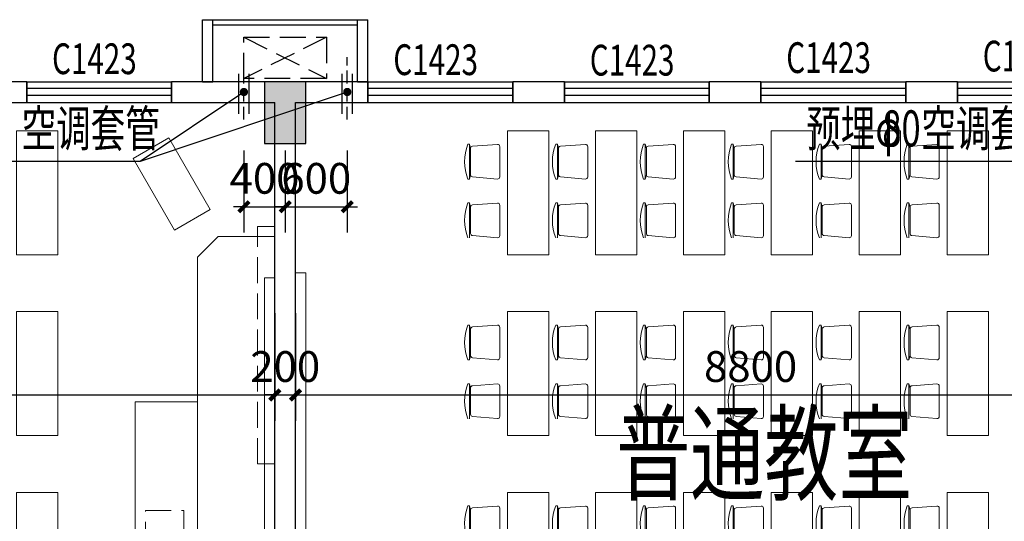
# Model space of a CAD drawing. Extents: x -100 to 3525629, y -460903 to 724979.
# Drawn here: x 3273984 to 3283505, y -341486 to -336631 of the extents above; entities that cross this region are included whole.
import ezdxf

# ---------------------------------------------------------------- set-up
doc = ezdxf.new("R2010")
doc.units = 0
doc.header["$LTSCALE"] = 1000
doc.header["$MEASUREMENT"] = 0
doc.linetypes.add('DASH', pattern=[0.35, 0.25, -0.1])
for name, color, linetype in [('COLU', 2, 'Continuous'), ('DIM_LEAD', 3, 'Continuous'), ('PUB_DIM', 3, 'Continuous'), ('PUB_TEXT', 7, 'Continuous'), ('WALL', 51, 'Continuous'), ('WINDOW', 135, 'Continuous'), ('WINDOW_TEXT', 7, 'Continuous'), ('建-墙体', 51, 'Continuous'), ('建-铝板', 213, 'Continuous'), ('空调洞口', 230, 'Continuous')]:
    doc.layers.add(name, color=color, linetype=linetype)
doc.layers.add('家具', color=251, linetype='Continuous', lineweight=18)
doc.styles.add('_HZTXT', font='hzs.shx', dxfattribs={"width": 0.7, "bigfont": 'HZTXT.shx'})
doc.styles.add('_TCH_DIM_T3', font='SIMPLEX', dxfattribs={"width": 0.705882, "bigfont": 'GBCBIG'})
doc.styles.add('_TCH_WINDOW', font='SIMPLEX', dxfattribs={"height": 3.5, "bigfont": 'GBCBIG'})
doc.dimstyles.new('_TCH_ARCH&&100', dxfattribs={"dimtxt": 297.5, "dimasz": 100, "dimexe": 250, "dimexo": 300, "dimgap": 126.25, "dimtad": 1, "dimdec": 0, "dimzin": 0, "dimdsep": 46, "dimtxsty": '_TCH_DIM_T3', "dimblk": 'ARCHTICK', "dimcen": 0.09, "dimclrt": 7, "dimazin": 2, "dimtfac": 1, "dimtdec": 0, "dimtix": 1, "dimtmove": 2, "dimatfit": 3, "dimfxl": 1, "dimtolj": 1, "dimtzin": 0, "dimarcsym": 0})

# ---------------------------------------------------------------- blocks, each defined once
blk = doc.blocks.new('putongjiaoshi')
at = {"layer": '家具'}
for p, q in [((-7218.7, -505.1), (-7234.3, -505.1)), ((-7218.7, -843.5), (-7218.7, -505.1)), ((-7208.1, -547.9), (-7218.7, -505.1)), ((-6368.7, -505.1), (-6384.3, -505.1)), ((-6368.7, -843.5), (-6368.7, -505.1)), ((-6358.1, -547.9), (-6368.7, -505.1)), ((-5518.7, -505.1), (-5534.3, -505.1)), ((-5518.7, -843.5), (-5518.7, -505.1)), ((-5508.1, -547.9), (-5518.7, -505.1)), ((-4668.7, -505.1), (-4684.3, -505.1)), ((-4668.7, -843.5), (-4668.7, -505.1)), ((-4658.1, -547.9), (-4668.7, -505.1)), ((-3818.7, -505.1), (-3834.3, -505.1)), ((-3818.7, -843.5), (-3818.7, -505.1)), ((-3808.1, -547.9), (-3818.7, -505.1)), ((-2968.7, -505.1), (-2984.3, -505.1)), ((-2968.7, -843.5), (-2968.7, -505.1)), ((-2958.1, -547.9), (-2968.7, -505.1)), ((-7234.3, -843.5), (-7218.7, -843.5)), ((-7208.1, -800.7), (-7218.7, -843.5)), ((-6384.3, -843.5), (-6368.7, -843.5)), ((-6358.1, -800.7), (-6368.7, -843.5)), ((-5534.3, -843.5), (-5518.7, -843.5)), ((-5508.1, -800.7), (-5518.7, -843.5)), ((-4684.3, -843.5), (-4668.7, -843.5)), ((-4658.1, -800.7), (-4668.7, -843.5)), ((-3834.3, -843.5), (-3818.7, -843.5)), ((-3808.1, -800.7), (-3818.7, -843.5)), ((-2984.3, -843.5), (-2968.7, -843.5)), ((-2958.1, -800.7), (-2968.7, -843.5)), ((-7218.7, -1073.3), (-7234.3, -1073.3)), ((-7218.7, -1411.7), (-7218.7, -1073.3)), ((-7208.1, -1116.1), (-7218.7, -1073.3)), ((-6368.7, -1073.3), (-6384.3, -1073.3)), ((-6368.7, -1411.7), (-6368.7, -1073.3)), ((-6358.1, -1116.1), (-6368.7, -1073.3)), ((-5518.7, -1073.3), (-5534.3, -1073.3)), ((-5518.7, -1411.7), (-5518.7, -1073.3)), ((-5508.1, -1116.1), (-5518.7, -1073.3)), ((-4668.7, -1073.3), (-4684.3, -1073.3)), ((-4668.7, -1411.7), (-4668.7, -1073.3)), ((-4658.1, -1116.1), (-4668.7, -1073.3)), ((-3818.7, -1073.3), (-3834.3, -1073.3)), ((-3818.7, -1411.7), (-3818.7, -1073.3)), ((-3808.1, -1116.1), (-3818.7, -1073.3)), ((-2968.7, -1073.3), (-2984.3, -1073.3)), ((-2968.7, -1411.7), (-2968.7, -1073.3)), ((-2958.1, -1116.1), (-2968.7, -1073.3)), ((-850, -1599.9), (-650, -1399.9)), ((-100, -1399.9), (-650, -1399.9)), ((-850, -1599.9), (-850, -5599.9)), ((-7218.7, -2255.1), (-7234.3, -2255.1)), ((-7218.7, -2593.5), (-7218.7, -2255.1)), ((-7208.1, -2297.9), (-7218.7, -2255.1)), ((-6368.7, -2255.1), (-6384.3, -2255.1)), ((-6368.7, -2593.5), (-6368.7, -2255.1)), ((-6358.1, -2297.9), (-6368.7, -2255.1)), ((-5518.7, -2255.1), (-5534.3, -2255.1)), ((-5518.7, -2593.5), (-5518.7, -2255.1)), ((-5508.1, -2297.9), (-5518.7, -2255.1)), ((-4668.7, -2255.1), (-4684.3, -2255.1)), ((-4668.7, -2593.5), (-4668.7, -2255.1)), ((-4658.1, -2297.9), (-4668.7, -2255.1)), ((-3818.7, -2255.1), (-3834.3, -2255.1)), ((-3818.7, -2593.5), (-3818.7, -2255.1)), ((-3808.1, -2297.9), (-3818.7, -2255.1)), ((-2968.7, -2255.1), (-2984.3, -2255.1)), ((-2968.7, -2593.5), (-2968.7, -2255.1)), ((-2958.1, -2297.9), (-2968.7, -2255.1)), ((-7208.1, -2550.7), (-7218.7, -2593.5)), ((-6358.1, -2550.7), (-6368.7, -2593.5)), ((-5508.1, -2550.7), (-5518.7, -2593.5)), ((-4658.1, -2550.7), (-4668.7, -2593.5)), ((-3808.1, -2550.7), (-3818.7, -2593.5)), ((-2958.1, -2550.7), (-2968.7, -2593.5)), ((-7234.3, -2593.5), (-7218.7, -2593.5)), ((-6384.3, -2593.5), (-6368.7, -2593.5)), ((-5534.3, -2593.5), (-5518.7, -2593.5)), ((-4684.3, -2593.5), (-4668.7, -2593.5)), ((-3834.3, -2593.5), (-3818.7, -2593.5)), ((-2984.3, -2593.5), (-2968.7, -2593.5)), ((-7218.7, -2823.3), (-7234.3, -2823.3)), ((-7218.7, -3161.7), (-7218.7, -2823.3)), ((-7208.1, -2866.1), (-7218.7, -2823.3)), ((-6368.7, -2823.3), (-6384.3, -2823.3)), ((-6368.7, -3161.7), (-6368.7, -2823.3)), ((-6358.1, -2866.1), (-6368.7, -2823.3)), ((-5518.7, -2823.3), (-5534.3, -2823.3)), ((-5518.7, -3161.7), (-5518.7, -2823.3)), ((-5508.1, -2866.1), (-5518.7, -2823.3)), ((-4668.7, -2823.3), (-4684.3, -2823.3)), ((-4668.7, -3161.7), (-4668.7, -2823.3)), ((-4658.1, -2866.1), (-4668.7, -2823.3)), ((-3818.7, -2823.3), (-3834.3, -2823.3)), ((-3818.7, -3161.7), (-3818.7, -2823.3)), ((-3808.1, -2866.1), (-3818.7, -2823.3)), ((-2968.7, -2823.3), (-2984.3, -2823.3)), ((-2968.7, -3161.7), (-2968.7, -2823.3)), ((-2958.1, -2866.1), (-2968.7, -2823.3)), ((-7218.7, -4005.1), (-7234.3, -4005.1)), ((-7218.7, -4343.5), (-7218.7, -4005.1)), ((-7208.1, -4047.9), (-7218.7, -4005.1)), ((-6368.7, -4005.1), (-6384.3, -4005.1)), ((-6368.7, -4343.5), (-6368.7, -4005.1)), ((-6358.1, -4047.9), (-6368.7, -4005.1)), ((-5518.7, -4005.1), (-5534.3, -4005.1)), ((-5518.7, -4343.5), (-5518.7, -4005.1)), ((-5508.1, -4047.9), (-5518.7, -4005.1)), ((-4668.7, -4005.1), (-4684.3, -4005.1)), ((-4668.7, -4343.5), (-4668.7, -4005.1)), ((-4658.1, -4047.9), (-4668.7, -4005.1)), ((-3818.7, -4005.1), (-3834.3, -4005.1)), ((-3818.7, -4343.5), (-3818.7, -4005.1)), ((-3808.1, -4047.9), (-3818.7, -4005.1)), ((-2968.7, -4005.1), (-2984.3, -4005.1)), ((-2968.7, -4343.5), (-2968.7, -4005.1)), ((-2958.1, -4047.9), (-2968.7, -4005.1))]:
    blk.add_line(p, q, dxfattribs=at)
for points in [[(-6850, -374.9), (-6850, -1574.9), (-6450, -1574.9), (-6450, -374.9)], [(-6000, -374.9), (-6000, -1574.9), (-5600, -1574.9), (-5600, -374.9)], [(-5150, -374.9), (-5150, -1574.9), (-4750, -1574.9), (-4750, -374.9)], [(-4300, -374.9), (-4300, -1574.9), (-3900, -1574.9), (-3900, -374.9)], [(-3450, -374.9), (-3450, -1574.9), (-3050, -1574.9), (-3050, -374.9)], [(-2600, -374.9), (-2600, -1574.9), (-2200, -1574.9), (-2200, -374.9)], [(-1472.2, -643.9), (-1125.8, -443.9), (-725.8, -1136.7), (-1072.2, -1336.7)], [(-8900, -1750), (-8900, -5350), (-8800, -5350), (-8800, -1750)], [(-200, -1799.9), (-200, -5399.9), (-100, -5399.9), (-100, -1799.9)], [(-6850, -2124.9), (-6850, -3324.9), (-6450, -3324.9), (-6450, -2124.9)], [(-6000, -2124.9), (-6000, -3324.9), (-5600, -3324.9), (-5600, -2124.9)], [(-5150, -2124.9), (-5150, -3324.9), (-4750, -3324.9), (-4750, -2124.9)], [(-4300, -2124.9), (-4300, -3324.9), (-3900, -3324.9), (-3900, -2124.9)], [(-3450, -2124.9), (-3450, -3324.9), (-3050, -3324.9), (-3050, -2124.9)], [(-2600, -2124.9), (-2600, -3324.9), (-2200, -3324.9), (-2200, -2124.9)], [(-6850, -3874.9), (-6850, -5074.9), (-6450, -5074.9), (-6450, -3874.9)], [(-6000, -3874.9), (-6000, -5074.9), (-5600, -5074.9), (-5600, -3874.9)], [(-5150, -3874.9), (-5150, -5074.9), (-4750, -5074.9), (-4750, -3874.9)], [(-4300, -3874.9), (-4300, -5074.9), (-3900, -5074.9), (-3900, -3874.9)], [(-3450, -3874.9), (-3450, -5074.9), (-3050, -5074.9), (-3050, -3874.9)], [(-2600, -3874.9), (-2600, -5074.9), (-2200, -5074.9), (-2200, -3874.9)]]:
    blk.add_lwpolyline(points, close=True, dxfattribs=at)
for points in [[(-7234.3, -843.5, -0.189387), (-7234.3, -505.1, -0.520538)], [(-6947.6, -507), (-7188.9, -524.4, 0.393349), (-7208.1, -545), (-7208.1, -800.7, 0.388669), (-7189.2, -821.3), (-6947.9, -842.6, 0.440228), (-6925.4, -822), (-6925.4, -527.7, 0.435391), (-6947.6, -507)], [(-6384.3, -843.5, -0.189387), (-6384.3, -505.1, -0.520538)], [(-6097.6, -507), (-6338.9, -524.4, 0.393349), (-6358.1, -545), (-6358.1, -800.7, 0.388669), (-6339.2, -821.3), (-6097.9, -842.6, 0.440228), (-6075.4, -822), (-6075.4, -527.7, 0.435391), (-6097.6, -507)], [(-5534.3, -843.5, -0.189387), (-5534.3, -505.1, -0.520538)], [(-5247.6, -507), (-5488.9, -524.4, 0.393349), (-5508.1, -545), (-5508.1, -800.7, 0.388669), (-5489.2, -821.3), (-5247.9, -842.6, 0.440228), (-5225.4, -822), (-5225.4, -527.7, 0.435391), (-5247.6, -507)], [(-4684.3, -843.5, -0.189387), (-4684.3, -505.1, -0.520538)], [(-4397.6, -507), (-4638.9, -524.4, 0.393349), (-4658.1, -545), (-4658.1, -800.7, 0.388669), (-4639.2, -821.3), (-4397.9, -842.6, 0.440228), (-4375.4, -822), (-4375.4, -527.7, 0.435391), (-4397.6, -507)], [(-3834.3, -843.5, -0.189387), (-3834.3, -505.1, -0.520538)], [(-3547.6, -507), (-3788.9, -524.4, 0.393349), (-3808.1, -545), (-3808.1, -800.7, 0.388669), (-3789.2, -821.3), (-3547.9, -842.6, 0.440228), (-3525.4, -822), (-3525.4, -527.7, 0.435391), (-3547.6, -507)], [(-2984.3, -843.5, -0.189387), (-2984.3, -505.1, -0.520538)], [(-2697.6, -507), (-2938.9, -524.4, 0.393349), (-2958.1, -545), (-2958.1, -800.7, 0.388669), (-2939.2, -821.3), (-2697.9, -842.6, 0.440228), (-2675.4, -822), (-2675.4, -527.7, 0.435391), (-2697.6, -507)], [(-7234.3, -1411.7, -0.189387), (-7234.3, -1073.3, -0.520538)], [(-6947.6, -1075.2), (-7188.9, -1092.6, 0.393349), (-7208.1, -1113.2), (-7208.1, -1368.9, 0.388669), (-7189.2, -1389.5), (-6947.9, -1410.8, 0.440228), (-6925.4, -1390.2), (-6925.4, -1095.9, 0.435391), (-6947.6, -1075.2)], [(-6384.3, -1411.7, -0.189387), (-6384.3, -1073.3, -0.520538)], [(-6097.6, -1075.2), (-6338.9, -1092.6, 0.393349), (-6358.1, -1113.2), (-6358.1, -1368.9, 0.388669), (-6339.2, -1389.5), (-6097.9, -1410.8, 0.440228), (-6075.4, -1390.2), (-6075.4, -1095.9, 0.435391), (-6097.6, -1075.2)], [(-5534.3, -1411.7, -0.189387), (-5534.3, -1073.3, -0.520538)], [(-5247.6, -1075.2), (-5488.9, -1092.6, 0.393349), (-5508.1, -1113.2), (-5508.1, -1368.9, 0.388669), (-5489.2, -1389.5), (-5247.9, -1410.8, 0.440228), (-5225.4, -1390.2), (-5225.4, -1095.9, 0.435391), (-5247.6, -1075.2)], [(-4684.3, -1411.7, -0.189387), (-4684.3, -1073.3, -0.520538)], [(-4397.6, -1075.2), (-4638.9, -1092.6, 0.393349), (-4658.1, -1113.2), (-4658.1, -1368.9, 0.388669), (-4639.2, -1389.5), (-4397.9, -1410.8, 0.440228), (-4375.4, -1390.2), (-4375.4, -1095.9, 0.435391), (-4397.6, -1075.2)], [(-3834.3, -1411.7, -0.189387), (-3834.3, -1073.3, -0.520538)], [(-3547.6, -1075.2), (-3788.9, -1092.6, 0.393349), (-3808.1, -1113.2), (-3808.1, -1368.9, 0.388669), (-3789.2, -1389.5), (-3547.9, -1410.8, 0.440228), (-3525.4, -1390.2), (-3525.4, -1095.9, 0.435391), (-3547.6, -1075.2)], [(-2984.3, -1411.7, -0.189387), (-2984.3, -1073.3, -0.520538)], [(-2697.6, -1075.2), (-2938.9, -1092.6, 0.393349), (-2958.1, -1113.2), (-2958.1, -1368.9, 0.388669), (-2939.2, -1389.5), (-2697.9, -1410.8, 0.440228), (-2675.4, -1390.2), (-2675.4, -1095.9, 0.435391), (-2697.6, -1075.2)], [(-7234.3, -2593.5, -0.189387), (-7234.3, -2255.1, -0.520538)], [(-6947.6, -2257), (-7188.9, -2274.4, 0.393349), (-7208.1, -2295), (-7208.1, -2550.7, 0.388669), (-7189.2, -2571.3), (-6947.9, -2592.6, 0.440228), (-6925.4, -2572), (-6925.4, -2277.7, 0.435391), (-6947.6, -2257)], [(-6384.3, -2593.5, -0.189387), (-6384.3, -2255.1, -0.520538)], [(-6097.6, -2257), (-6338.9, -2274.4, 0.393349), (-6358.1, -2295), (-6358.1, -2550.7, 0.388669), (-6339.2, -2571.3), (-6097.9, -2592.6, 0.440228), (-6075.4, -2572), (-6075.4, -2277.7, 0.435391), (-6097.6, -2257)], [(-5534.3, -2593.5, -0.189387), (-5534.3, -2255.1, -0.520538)], [(-5247.6, -2257), (-5488.9, -2274.4, 0.393349), (-5508.1, -2295), (-5508.1, -2550.7, 0.388669), (-5489.2, -2571.3), (-5247.9, -2592.6, 0.440228), (-5225.4, -2572), (-5225.4, -2277.7, 0.435391), (-5247.6, -2257)], [(-4684.3, -2593.5, -0.189387), (-4684.3, -2255.1, -0.520538)], [(-4397.6, -2257), (-4638.9, -2274.4, 0.393349), (-4658.1, -2295), (-4658.1, -2550.7, 0.388669), (-4639.2, -2571.3), (-4397.9, -2592.6, 0.440228), (-4375.4, -2572), (-4375.4, -2277.7, 0.435391), (-4397.6, -2257)], [(-3834.3, -2593.5, -0.189387), (-3834.3, -2255.1, -0.520538)], [(-3547.6, -2257), (-3788.9, -2274.4, 0.393349), (-3808.1, -2295), (-3808.1, -2550.7, 0.388669), (-3789.2, -2571.3), (-3547.9, -2592.6, 0.440228), (-3525.4, -2572), (-3525.4, -2277.7, 0.435391), (-3547.6, -2257)], [(-2984.3, -2593.5, -0.189387), (-2984.3, -2255.1, -0.520538)], [(-2697.6, -2257), (-2938.9, -2274.4, 0.393349), (-2958.1, -2295), (-2958.1, -2550.7, 0.388669), (-2939.2, -2571.3), (-2697.9, -2592.6, 0.440228), (-2675.4, -2572), (-2675.4, -2277.7, 0.435391), (-2697.6, -2257)], [(-7234.3, -3161.7, -0.189387), (-7234.3, -2823.3, -0.520538)], [(-6947.6, -2825.2), (-7188.9, -2842.6, 0.393349), (-7208.1, -2863.2), (-7208.1, -3118.9, 0.388669), (-7189.2, -3139.5), (-6947.9, -3160.8, 0.440228), (-6925.4, -3140.2), (-6925.4, -2845.9, 0.435391), (-6947.6, -2825.2)], [(-6384.3, -3161.7, -0.189387), (-6384.3, -2823.3, -0.520538)], [(-6097.6, -2825.2), (-6338.9, -2842.6, 0.393349), (-6358.1, -2863.2), (-6358.1, -3118.9, 0.388669), (-6339.2, -3139.5), (-6097.9, -3160.8, 0.440228), (-6075.4, -3140.2), (-6075.4, -2845.9, 0.435391), (-6097.6, -2825.2)], [(-5534.3, -3161.7, -0.189387), (-5534.3, -2823.3, -0.520538)], [(-5247.6, -2825.2), (-5488.9, -2842.6, 0.393349), (-5508.1, -2863.2), (-5508.1, -3118.9, 0.388669), (-5489.2, -3139.5), (-5247.9, -3160.8, 0.440228), (-5225.4, -3140.2), (-5225.4, -2845.9, 0.435391), (-5247.6, -2825.2)], [(-4684.3, -3161.7, -0.189387), (-4684.3, -2823.3, -0.520538)], [(-4397.6, -2825.2), (-4638.9, -2842.6, 0.393349), (-4658.1, -2863.2), (-4658.1, -3118.9, 0.388669), (-4639.2, -3139.5), (-4397.9, -3160.8, 0.440228), (-4375.4, -3140.2), (-4375.4, -2845.9, 0.435391), (-4397.6, -2825.2)], [(-3834.3, -3161.7, -0.189387), (-3834.3, -2823.3, -0.520538)], [(-3547.6, -2825.2), (-3788.9, -2842.6, 0.393349), (-3808.1, -2863.2), (-3808.1, -3118.9, 0.388669), (-3789.2, -3139.5), (-3547.9, -3160.8, 0.440228), (-3525.4, -3140.2), (-3525.4, -2845.9, 0.435391), (-3547.6, -2825.2)], [(-2984.3, -3161.7, -0.189387), (-2984.3, -2823.3, -0.520538)], [(-2697.6, -2825.2), (-2938.9, -2842.6, 0.393349), (-2958.1, -2863.2), (-2958.1, -3118.9, 0.388669), (-2939.2, -3139.5), (-2697.9, -3160.8, 0.440228), (-2675.4, -3140.2), (-2675.4, -2845.9, 0.435391), (-2697.6, -2825.2)], [(-7234.3, -4343.5, -0.189387), (-7234.3, -4005.1, -0.520538)], [(-6947.6, -4007), (-7188.9, -4024.4, 0.393349), (-7208.1, -4045), (-7208.1, -4300.7, 0.388669), (-7189.2, -4321.3), (-6947.9, -4342.6, 0.440228), (-6925.4, -4322), (-6925.4, -4027.7, 0.435391), (-6947.6, -4007)], [(-6384.3, -4343.5, -0.189387), (-6384.3, -4005.1, -0.520538)], [(-6097.6, -4007), (-6338.9, -4024.4, 0.393349), (-6358.1, -4045), (-6358.1, -4300.7, 0.388669), (-6339.2, -4321.3), (-6097.9, -4342.6, 0.440228), (-6075.4, -4322), (-6075.4, -4027.7, 0.435391), (-6097.6, -4007)], [(-5534.3, -4343.5, -0.189387), (-5534.3, -4005.1, -0.520538)], [(-5247.6, -4007), (-5488.9, -4024.4, 0.393349), (-5508.1, -4045), (-5508.1, -4300.7, 0.388669), (-5489.2, -4321.3), (-5247.9, -4342.6, 0.440228), (-5225.4, -4322), (-5225.4, -4027.7, 0.435391), (-5247.6, -4007)], [(-4684.3, -4343.5, -0.189387), (-4684.3, -4005.1, -0.520538)], [(-4397.6, -4007), (-4638.9, -4024.4, 0.393349), (-4658.1, -4045), (-4658.1, -4300.7, 0.388669), (-4639.2, -4321.3), (-4397.9, -4342.6, 0.440228), (-4375.4, -4322), (-4375.4, -4027.7, 0.435391), (-4397.6, -4007)], [(-3834.3, -4343.5, -0.189387), (-3834.3, -4005.1, -0.520538)], [(-3547.6, -4007), (-3788.9, -4024.4, 0.393349), (-3808.1, -4045), (-3808.1, -4300.7, 0.388669), (-3789.2, -4321.3), (-3547.9, -4342.6, 0.440228), (-3525.4, -4322), (-3525.4, -4027.7, 0.435391), (-3547.6, -4007)], [(-2984.3, -4343.5, -0.189387), (-2984.3, -4005.1, -0.520538)], [(-2697.6, -4007), (-2938.9, -4024.4, 0.393349), (-2958.1, -4045), (-2958.1, -4300.7, 0.388669), (-2939.2, -4321.3), (-2697.9, -4342.6, 0.440228), (-2675.4, -4322), (-2675.4, -4027.7, 0.435391), (-2697.6, -4007)]]:
    blk.add_lwpolyline(points, format="xyb", dxfattribs=at)
at = {"layer": '家具', "linetype": 'DASH'}
for points in [[(-269.9, -1300.5), (-100, -1300.5), (-100, -3599.9), (-269.9, -3599.9)], [(-1352.2, -4051.2), (-981.7, -4051.2), (-981.7, -4411.7), (-1352.2, -4411.7)]]:
    blk.add_lwpolyline(points, close=True, dxfattribs=at)
at = {"layer": '家具'}
blk.add_lwpolyline([(-850, -2999.9), (-1450, -2999.9), (-1450, -4499.9), (-850, -4499.9)], dxfattribs=at)
blk = doc.blocks.new('gdfer43')
at = {"layer": 'COLU'}
h = blk.add_hatch(color=8, dxfattribs=at)
h.dxf.hatch_style = 1
h.paths.add_polyline_path([(-338025.2, 10934.5), (-337425.2, 10934.5), (-337425.2, 10434.5), (-338025.2, 10434.5)])
h.paths.add_polyline_path([(-374325.2, 10934.5), (-373625.2, 10934.5), (-373625.2, 10534.5), (-374325.2, 10534.5)])
h.paths.add_polyline_path([(-381875.2, 184.5), (-381875.2, 684.5), (-382375.2, 684.5), (-382375.2, 184.5)])
h.paths.add_polyline_path([(-373525.2, -65.5), (-373525.2, 334.5), (-373925.2, 334.5), (-373925.2, -65.5)])
h.paths.add_polyline_path([(-373525.2, -4583), (-373925.2, -4583)])
h.paths.add_polyline_path([(-337625, 2734.5), (-337625, 3334.5), (-338125, 3334.5), (-338125, 2734.5)])
h.paths.add_polyline_path([(-346475.2, 2734.5), (-346475.2, 3334.5), (-346975.2, 3334.5), (-346975.2, 2734.5)])
h.paths.add_polyline_path([(-355475.2, 2734.5), (-355475.2, 3334.5), (-355975.2, 3334.5), (-355975.2, 2734.5)])
h.paths.add_polyline_path([(-364475.2, 2734.5), (-364475.2, 3334.5), (-364975.2, 3334.5), (-364975.2, 2734.5)])
h.paths.add_polyline_path([(-373425.2, 2734.5), (-373425.2, 3334.5), (-373825.2, 3334.5), (-373825.2, 2734.5)])
h.paths.add_polyline_path([(-364525.2, 10334.5), (-364525.2, 10934.5), (-364925.2, 10934.5), (-364925.2, 10334.5)])
h.paths.add_polyline_path([(-355525.2, 10334.5), (-355525.2, 10934.5), (-355925.2, 10934.5), (-355925.2, 10334.5)])
h.paths.add_polyline_path([(-346525.2, 10334.5), (-346525.2, 10934.5), (-346925.2, 10934.5), (-346925.2, 10334.5)])
h.paths.add_polyline_path([(-331925.2, 2734.5), (-331925.2, 3334.5), (-332325.2, 3334.5), (-332325.2, 2734.5)])
h.paths.add_polyline_path([(-340925.2, -11665.5), (-340925.2, -11165.5), (-341425.2, -11165.5), (-341425.2, -11665.5)])
h.paths.add_polyline_path([(-350225.2, -11665.5), (-350225.2, -11165.5), (-350725.2, -11165.5), (-350725.2, -11665.5)])
h.paths.add_polyline_path([(-340925.2, -16765.5), (-340925.2, -16265.5), (-341425.2, -16265.5), (-341425.2, -16765.5)])
h.paths.add_polyline_path([(-350225.2, -16765.5), (-350225.2, -16265.5), (-350725.2, -16265.5), (-350725.2, -16765.5)])
h.paths.add_polyline_path([(-350225.2, -20165.5), (-350225.2, -19665.5), (-350725.2, -19665.5), (-350725.2, -20165.5)])
h.paths.add_polyline_path([(-340925.2, -20165.5), (-340925.2, -19665.5), (-341425.2, -19665.5), (-341425.2, -20165.5)])
h.paths.add_polyline_path([(-340925.2, -23965.5), (-340925.2, -23465.5), (-341425.2, -23465.5), (-341425.2, -23965.5)])
h.paths.add_polyline_path([(-350225.2, -23965.5), (-350225.2, -23465.5), (-350725.2, -23465.5), (-350725.2, -23965.5)])
h.paths.add_polyline_path([(-334225.2, -31465.5), (-334225.2, -31065.5), (-334625.2, -31065.5), (-334625.2, -31465.5)])
h.paths.add_polyline_path([(-340925.2, -31465.5), (-340925.2, -30965.5), (-341425.2, -30965.5), (-341425.2, -31465.5)])
h.paths.add_polyline_path([(-350225.2, -31465.5), (-350225.2, -30965.5), (-350725.2, -30965.5), (-350725.2, -31465.5)])
h.paths.add_polyline_path([(-331925.2, -34365.5), (-331925.2, -33865.5), (-332425.2, -33865.5), (-332425.2, -34365.5)])
h.paths.add_polyline_path([(-340925.2, -34365.5), (-340925.2, -33865.5), (-341425.2, -33865.5), (-341425.2, -34365.5)])
h.paths.add_polyline_path([(-350225.2, -34365.5), (-350225.2, -33865.5), (-350725.2, -33865.5), (-350725.2, -34365.5)])
h.paths.add_polyline_path([(-358925.2, -34365.5), (-358925.2, -33865.5), (-359425.2, -33865.5), (-359425.2, -34365.5)])
h.paths.add_polyline_path([(-331825.2, -42065.5), (-331825.2, -41565.5), (-332325.2, -41565.5), (-332325.2, -42065.5)])
h.paths.add_polyline_path([(-340925.2, -42065.5), (-340925.2, -41565.5), (-341425.2, -41565.5), (-341425.2, -42065.5)])
h.paths.add_polyline_path([(-350225.2, -42065.5), (-350225.2, -41565.5), (-350725.2, -41565.5), (-350725.2, -42065.5)])
h.paths.add_polyline_path([(-359025.2, -42065.5), (-359025.2, -41565.5), (-359525.2, -41565.5), (-359525.2, -42065.5)])
h.paths.add_polyline_path([(-334325.2, -565.5), (-334325.2, -165.5), (-334725.2, -165.5), (-334725.2, -565.5)])
h.paths.add_polyline_path([(-334225.2, -7865.5), (-334225.2, -7465.5), (-334625.2, -7465.5), (-334625.2, -7865.5)])
h.paths.add_polyline_path([(-334225.2, -23865.5), (-334225.2, -23465.5), (-334625.2, -23465.5), (-334625.2, -23865.5)])
h.paths.add_polyline_path([(-381875.2, 9234.5), (-381875.2, 9734.5), (-382375.2, 9734.5), (-382375.2, 9234.5)])
h.paths.add_polyline_path([(-381925.2, -4465.4), (-381925.2, -4065.4), (-382325.2, -4065.4), (-382325.2, -4465.4)])
h.paths.add_polyline_path([(-340925.2, -565.5), (-340925.2, -165.5), (-341325.2, -165.5), (-341325.2, -565.5)])
h.paths.add_polyline_path([(-337425.2, -565.5), (-337425.2, -165.5), (-337825.2, -165.5), (-337825.2, -565.5)])
h.paths.add_polyline_path([(-331825.2, -65.5), (-331825.2, 534.5), (-332225.2, 534.5), (-332225.2, -65.5)])
h.paths.add_polyline_path([(-331825.2, 10334.5), (-331825.2, 10934.5), (-332225.2, 10934.5), (-332225.2, 10334.5)])
h.paths.add_polyline_path([(-388625.2, -15.5), (-388625.2, 484.5), (-389125.2, 484.5), (-389125.2, -15.5)])
h.paths.add_polyline_path([(-376925.2, -4465.4), (-376925.2, -4065.4), (-377325.2, -4065.4), (-377325.2, -4465.4)])
h.paths.add_polyline_path([(-388725.2, -4465.4), (-388725.2, -4065.4), (-389125.2, -4065.4), (-389125.2, -4465.4)])
h.paths.add_polyline_path([(-376925.2, 9334.5), (-376925.2, 9734.5), (-377325.2, 9734.5), (-377325.2, 9334.5)])
h.paths.add_polyline_path([(-388625.2, 9234.5), (-388625.2, 9734.5), (-389125.2, 9734.5), (-389125.2, 9234.5)])
h.paths.add_polyline_path([(-337425.2, -23865.5), (-337425.2, -23465.5), (-337825.2, -23465.5), (-337825.2, -23865.5)])
h.paths.add_polyline_path([(-337425.2, -31465.5), (-337425.2, -31065.5), (-337825.2, -31065.5), (-337825.2, -31465.5)])
h.paths.add_polyline_path([(-337425.2, -20165.5), (-337425.2, -19765.5), (-337825.2, -19765.5), (-337825.2, -20165.5)])
h.paths.add_polyline_path([(-337425.2, -11565.5), (-337425.2, -11165.5), (-337825.2, -11165.5), (-337825.2, -11565.5)])
h.paths.add_polyline_path([(-340925.2, -7865.5), (-340925.2, -7465.5), (-341325.2, -7465.5), (-341325.2, -7865.5)])
h.paths.add_polyline_path([(-337425.2, -7865.5), (-337425.2, -7465.5), (-337825.2, -7465.5), (-337825.2, -7865.5)])
h.paths.add_polyline_path([(-359125.2, -31665.5), (-359125.2, -31265.5), (-359525.2, -31265.5), (-359525.2, -31665.5)])
h.paths.add_polyline_path([(-331825.2, -31665.5), (-331825.2, -31265.5), (-332225.2, -31265.5), (-332225.2, -31665.5)])
h.paths.add_polyline_path([(-364525.2, -65.5), (-364525.2, 334.5), (-364925.2, 334.5), (-364925.2, -65.5)])
h.paths.add_polyline_path([(-376725.2, -65.5), (-376725.2, 434.5), (-377125.2, 434.5), (-377125.2, -65.5)])
h.paths.add_polyline_path([(-337425.2, -65.5), (-337425.2, 334.5), (-337825.2, 334.5), (-337825.2, -65.5)])
h.paths.add_polyline_path([(-346525.2, -65.5), (-346525.2, 334.5), (-346925.2, 334.5), (-346925.2, -65.5)])
h.paths.add_polyline_path([(-355525.2, -65.5), (-355525.2, 334.5), (-355925.2, 334.5), (-355925.2, -65.5)])
h.paths.add_polyline_path([(-376725.2, 2734.5), (-376725.2, 3134.5), (-377125.2, 3134.5), (-377125.2, 2734.5)])
h.paths.add_polyline_path([(-376825.2, 10534.5), (-376825.2, 10934.5), (-377225.2, 10934.5), (-377225.2, 10534.5)])
edge = h.paths.add_edge_path()
edge.add_line((-382325.2, -15.5), (-381838.8, -15.5))
blk.add_lwpolyline([(-346525.2, 10334.5), (-346525.2, 10934.5), (-346925.2, 10934.5), (-346925.2, 10334.5)], close=True, dxfattribs=at)
blk = doc.blocks.new('_ArchTick')
at = {"color": 0, "linetype": 'ByBlock', "const_width": 0.4}
blk.add_lwpolyline([(-0.5, -0.5), (0.5, 0.5)], dxfattribs=at)
blk = doc.blocks.new('*D6700')
at = {"layer": 'Defpoints', "color": 0, "transparency": 16777216}
for p in [(3275851.6, -335871.2), (3275751.6, -336630.9), (3275851.6, -336630.9)]:
    blk.add_point(p, dxfattribs=at)
at = {"layer": 'PUB_DIM', "color": 0, "lineweight": -2, "transparency": 16777216}
for p, q in [((3275751.6, -336330.9), (3275751.6, -335621.2)), ((3275851.6, -336330.9), (3275851.6, -335621.2)), ((3275751.6, -335871.2), (3275651.6, -335871.2)), ((3275751.6, -335871.2), (3275851.6, -335871.2)), ((3275851.6, -335871.2), (3275951.6, -335871.2))]:
    blk.add_line(p, q, dxfattribs=at)
at = {"layer": 'PUB_DIM', "color": 0, "lineweight": -2, "transparency": 16777216, "xscale": 100, "yscale": 100, "zscale": 100}
blk.add_blockref('_ArchTick', (3275751.6, -335871.2), dxfattribs=at)
at = {"layer": 'PUB_DIM', "color": 0, "lineweight": -2, "transparency": 16777216, "xscale": 100, "yscale": 100, "zscale": 100, "rotation": 180}
blk.add_blockref('_ArchTick', (3275851.6, -335871.2), dxfattribs=at)
at = {"layer": 'PUB_DIM', "color": 7, "transparency": 16777216, "insert": (3275401.6, -335596.2), "char_height": 297.5, "attachment_point": 5, "style": '_TCH_DIM_T3'}
blk.add_mtext('\\A1;100', dxfattribs=at)
blk = doc.blocks.new('*D6812')
at = {"layer": 'Defpoints', "color": 0, "transparency": 16777216}
for p in [(3276151.6, -337598.4), (3276551.6, -337598.4), (3276551.6, -338441.6)]:
    blk.add_point(p, dxfattribs=at)
at = {"layer": 'PUB_DIM', "color": 0, "lineweight": -2, "transparency": 16777216}
for p, q in [((3276151.6, -337898.4), (3276151.6, -338691.6)), ((3276551.6, -337898.4), (3276551.6, -338691.6)), ((3276151.6, -338441.6), (3276051.6, -338441.6)), ((3276151.6, -338441.6), (3276551.6, -338441.6)), ((3276551.6, -338441.6), (3276651.6, -338441.6))]:
    blk.add_line(p, q, dxfattribs=at)
at = {"layer": 'PUB_DIM', "color": 0, "lineweight": -2, "transparency": 16777216, "xscale": 100, "yscale": 100, "zscale": 100}
blk.add_blockref('_ArchTick', (3276151.6, -338441.6), dxfattribs=at)
at = {"layer": 'PUB_DIM', "color": 0, "lineweight": -2, "transparency": 16777216, "xscale": 100, "yscale": 100, "zscale": 100, "rotation": 180}
blk.add_blockref('_ArchTick', (3276551.6, -338441.6), dxfattribs=at)
at = {"layer": 'PUB_DIM', "color": 7, "transparency": 16777216, "insert": (3276351.6, -338166.6), "char_height": 297.5, "attachment_point": 5, "style": '_TCH_DIM_T3'}
blk.add_mtext('\\A1;400', dxfattribs=at)
blk = doc.blocks.new('*D6813')
at = {"layer": 'Defpoints', "color": 0, "transparency": 16777216}
for p in [(3276551.6, -337598.4), (3277151.6, -337598.4), (3277151.6, -338441.6)]:
    blk.add_point(p, dxfattribs=at)
at = {"layer": 'PUB_DIM', "color": 0, "lineweight": -2, "transparency": 16777216}
for p, q in [((3276551.6, -337898.4), (3276551.6, -338691.6)), ((3277151.6, -337898.4), (3277151.6, -338691.6)), ((3276551.6, -338441.6), (3276451.6, -338441.6)), ((3276551.6, -338441.6), (3277151.6, -338441.6)), ((3277151.6, -338441.6), (3277251.6, -338441.6))]:
    blk.add_line(p, q, dxfattribs=at)
at = {"layer": 'PUB_DIM', "color": 0, "lineweight": -2, "transparency": 16777216, "xscale": 100, "yscale": 100, "zscale": 100}
blk.add_blockref('_ArchTick', (3276551.6, -338441.6), dxfattribs=at)
at = {"layer": 'PUB_DIM', "color": 0, "lineweight": -2, "transparency": 16777216, "xscale": 100, "yscale": 100, "zscale": 100, "rotation": 180}
blk.add_blockref('_ArchTick', (3277151.6, -338441.6), dxfattribs=at)
at = {"layer": 'PUB_DIM', "color": 7, "transparency": 16777216, "insert": (3276851.6, -338166.6), "char_height": 297.5, "attachment_point": 5, "style": '_TCH_DIM_T3'}
blk.add_mtext('\\A1;600', dxfattribs=at)
blk = doc.blocks.new('*D6950')
at = {"layer": 'Defpoints', "color": 0, "transparency": 16777216}
for p in [(3267651.6, -339171.9), (3276451.6, -339171.9), (3276451.6, -340262.9)]:
    blk.add_point(p, dxfattribs=at)
at = {"layer": 'PUB_DIM', "color": 0, "lineweight": -2, "transparency": 16777216}
for p, q in [((3267651.6, -339471.9), (3267651.6, -340512.9)), ((3276451.6, -339471.9), (3276451.6, -340512.9)), ((3267651.6, -340262.9), (3276451.6, -340262.9))]:
    blk.add_line(p, q, dxfattribs=at)
at = {"layer": 'PUB_DIM', "color": 0, "lineweight": -2, "transparency": 16777216, "xscale": 100, "yscale": 100, "zscale": 100, "rotation": 180}
blk.add_blockref('_ArchTick', (3267651.6, -340262.9), dxfattribs=at)
at = {"layer": 'PUB_DIM', "color": 0, "lineweight": -2, "transparency": 16777216, "xscale": 100, "yscale": 100, "zscale": 100}
blk.add_blockref('_ArchTick', (3276451.6, -340262.9), dxfattribs=at)
at = {"layer": 'PUB_DIM', "color": 7, "transparency": 16777216, "insert": (3272051.6, -339987.9), "char_height": 297.5, "attachment_point": 5, "style": '_TCH_DIM_T3'}
blk.add_mtext('\\A1;8800', dxfattribs=at)
blk = doc.blocks.new('*D6951')
at = {"layer": 'Defpoints', "color": 0, "transparency": 16777216}
for p in [(3276451.6, -339171.9), (3276651.6, -339171.9), (3276651.6, -340262.9)]:
    blk.add_point(p, dxfattribs=at)
at = {"layer": 'PUB_DIM', "color": 0, "lineweight": -2, "transparency": 16777216}
for p, q in [((3276451.6, -339471.9), (3276451.6, -340512.9)), ((3276651.6, -339471.9), (3276651.6, -340512.9)), ((3276451.6, -340262.9), (3276351.6, -340262.9)), ((3276451.6, -340262.9), (3276651.6, -340262.9)), ((3276651.6, -340262.9), (3276751.6, -340262.9))]:
    blk.add_line(p, q, dxfattribs=at)
at = {"layer": 'PUB_DIM', "color": 0, "lineweight": -2, "transparency": 16777216, "xscale": 100, "yscale": 100, "zscale": 100}
blk.add_blockref('_ArchTick', (3276451.6, -340262.9), dxfattribs=at)
at = {"layer": 'PUB_DIM', "color": 0, "lineweight": -2, "transparency": 16777216, "xscale": 100, "yscale": 100, "zscale": 100, "rotation": 180}
blk.add_blockref('_ArchTick', (3276651.6, -340262.9), dxfattribs=at)
at = {"layer": 'PUB_DIM', "color": 7, "transparency": 16777216, "insert": (3276551.6, -339987.9), "char_height": 297.5, "attachment_point": 5, "style": '_TCH_DIM_T3'}
blk.add_mtext('\\A1;200', dxfattribs=at)
blk = doc.blocks.new('*D6952')
at = {"layer": 'Defpoints', "color": 0, "transparency": 16777216}
for p in [(3276651.6, -339171.9), (3285451.6, -339171.9), (3285451.6, -340262.9)]:
    blk.add_point(p, dxfattribs=at)
at = {"layer": 'PUB_DIM', "color": 0, "lineweight": -2, "transparency": 16777216}
for p, q in [((3276651.6, -339471.9), (3276651.6, -340512.9)), ((3285451.6, -339471.9), (3285451.6, -340512.9)), ((3276651.6, -340262.9), (3285451.6, -340262.9))]:
    blk.add_line(p, q, dxfattribs=at)
at = {"layer": 'PUB_DIM', "color": 0, "lineweight": -2, "transparency": 16777216, "xscale": 100, "yscale": 100, "zscale": 100, "rotation": 180}
blk.add_blockref('_ArchTick', (3276651.6, -340262.9), dxfattribs=at)
at = {"layer": 'PUB_DIM', "color": 0, "lineweight": -2, "transparency": 16777216, "xscale": 100, "yscale": 100, "zscale": 100}
blk.add_blockref('_ArchTick', (3285451.6, -340262.9), dxfattribs=at)
at = {"layer": 'PUB_DIM', "color": 7, "transparency": 16777216, "insert": (3281051.6, -339987.9), "char_height": 297.5, "attachment_point": 5, "style": '_TCH_DIM_T3'}
blk.add_mtext('\\A1;8800', dxfattribs=at)
blk = doc.blocks.new('$WINLIB2D$00000001')
at = {"color": 0}
for points in [[(-0.5, 0.5), (-0.5, -0.5)], [(-0.5, 0.5), (0.5, 0.5)], [(0.5, -0.5), (0.5, 0.5)], [(0.5, 0.1667), (-0.5, 0.1667)], [(0.5, -0.1667), (-0.5, -0.1667)], [(-0.5, -0.5), (0.5, -0.5)]]:
    blk.add_lwpolyline(points, dxfattribs=at)

msp = doc.modelspace()

# ---------------------------------------------------------------- linework, layer by layer
at = {"layer": 'DIM_LEAD'}
for p, q in [((3277151.6, -337330.9), (3275149, -338002.2)), ((3276151.6, -337331.1), (3275149, -338002.2)), ((3275149, -338002.2), (3272785, -338002.2)), ((3283849, -338002), (3281485, -338002))]:
    msp.add_line(p, q, dxfattribs=at)
at = {"layer": 'DIM_LEAD', "const_width": 40}
for points in [[(3276168.3, -337320, 1), (3276135, -337342.2, 1)], [(3277170.6, -337324.5, 1), (3277132.7, -337337.2, 1)]]:
    msp.add_lwpolyline(points, format="xyb", close=True, dxfattribs=at)
at = {"layer": 'WALL'}
for p, q in [((3274051.6, -337230.9), (3273551.6, -337230.9)), ((3274051.6, -337430.9), (3274051.6, -337230.9)), ((3276551.6, -337230.9), (3275451.6, -337230.9)), ((3275451.6, -337230.9), (3275451.6, -337430.9)), ((3277351.6, -337230.9), (3276551.6, -337230.9)), ((3277351.6, -337430.9), (3277351.6, -337230.9)), ((3279251.6, -337230.9), (3278751.6, -337230.9)), ((3278751.6, -337230.9), (3278751.6, -337430.9)), ((3279251.6, -337430.9), (3279251.6, -337230.9)), ((3281151.6, -337230.9), (3280651.6, -337230.9)), ((3280651.6, -337230.9), (3280651.6, -337430.9)), ((3281151.6, -337430.9), (3281151.6, -337230.9)), ((3283051.6, -337230.9), (3282551.6, -337230.9)), ((3282551.6, -337230.9), (3282551.6, -337430.9)), ((3283051.6, -337430.9), (3283051.6, -337230.9)), ((3273551.6, -337430.9), (3274051.6, -337430.9)), ((3275451.6, -337430.9), (3276451.6, -337430.9)), ((3276451.6, -344330.9), (3276451.6, -337430.9)), ((3276651.6, -337430.9), (3277351.6, -337430.9)), ((3276651.6, -344330.9), (3276651.6, -337430.9)), ((3278751.6, -337430.9), (3279251.6, -337430.9)), ((3280651.6, -337430.9), (3281151.6, -337430.9)), ((3282551.6, -337430.9), (3283051.6, -337430.9))]:
    msp.add_line(p, q, dxfattribs=at)
at = {"layer": 'WINDOW', "linetype": 'DASH', "elevation": 0}
msp.add_lwpolyline([(3276949.9, -337200.9), (3276149.9, -337200.9), (3276149.9, -336800.9), (3276949.9, -336800.9)], close=True, dxfattribs=at)
for points in [[(3276149.9, -336800.9), (3276949.9, -337200.9)], [(3276949.9, -336800.9), (3276149.9, -337200.9)]]:
    msp.add_lwpolyline(points, dxfattribs=at)
at = {"layer": '建-墙体'}
for p, q in [((3275751.6, -337230.9), (3275751.6, -336630.9)), ((3275751.6, -336630.9), (3275851.6, -336630.9)), ((3275851.6, -337230.9), (3275851.6, -336630.9)), ((3277251.6, -337230.9), (3277251.6, -336630.9)), ((3277251.6, -336630.9), (3277351.6, -336630.9)), ((3277351.6, -337230.9), (3277351.6, -336630.9)), ((3275751.6, -337230.9), (3275851.6, -337230.9)), ((3277251.6, -337230.9), (3277351.6, -337230.9))]:
    msp.add_line(p, q, dxfattribs=at)
at = {"layer": '建-铝板', "elevation": 0}
for points in [[(3275851.6, -336630.9), (3275851.6, -336630.9), (3277251.6, -336630.9), (3277251.6, -336630.9)], [(3275851.6, -336680.9), (3277251.6, -336680.9)]]:
    msp.add_lwpolyline(points, dxfattribs=at)
at = {"layer": '空调洞口', "linetype": 'DASH', "ltscale": 0.5}
for p, q in [((3276151.6, -337598.4, 0), (3276151.7, -336993.8, 0)), ((3277151.6, -337598.4, 0), (3277151.7, -336993.8, 0))]:
    msp.add_line(p, q, dxfattribs=at)
at = {"layer": '空调洞口'}
for points in [[(3276101.6, -337542.4), (3276101.7, -337153.6)], [(3276201.6, -337542.4), (3276201.7, -337153.6)], [(3277101.6, -337542.4), (3277101.7, -337153.6)], [(3277201.6, -337542.4), (3277201.7, -337153.6)]]:
    msp.add_lwpolyline(points, dxfattribs=at)

# ---------------------------------------------------------------- block references
for p in [(3276551.6, -337330.9, 0), (3285551.6, -337330.9, 0)]:
    msp.add_blockref('putongjiaoshi', p)
at = {"layer": 'COLU'}
msp.add_blockref('gdfer43', (3623276.8, -348165.4, 0), dxfattribs=at)
at = {"layer": 'WINDOW'}
ref = msp.add_blockref('$WINLIB2D$00000001', (3274751.6, -337330.9), dxfattribs=dict(at, xscale=1400, yscale=200, zscale=200))
ref.add_attrib('A', 'C1423', (3274296.6, -337157.9), dxfattribs={"layer": 'WINDOW_TEXT', "height": 297.5, "style": '_TCH_WINDOW', "width": 0.705882})
ref = msp.add_blockref('$WINLIB2D$00000001', (3278051.6, -337330.9), dxfattribs=dict(at, xscale=1400, yscale=200, zscale=200))
ref.add_attrib('A', 'C1423', (3277596.6, -337167.1), dxfattribs={"layer": 'WINDOW_TEXT', "height": 297.5, "style": '_TCH_WINDOW', "width": 0.705882})
ref = msp.add_blockref('$WINLIB2D$00000001', (3279951.6, -337330.9), dxfattribs=dict(at, xscale=1400, yscale=200, zscale=200))
ref.add_attrib('A', 'C1423', (3279496.6, -337171.6), dxfattribs={"layer": 'WINDOW_TEXT', "height": 297.5, "style": '_TCH_WINDOW', "width": 0.705882})
ref = msp.add_blockref('$WINLIB2D$00000001', (3281851.6, -337330.9), dxfattribs=dict(at, xscale=1400, yscale=200, zscale=200))
ref.add_attrib('A', 'C1423', (3281396.6, -337147.1), dxfattribs={"layer": 'WINDOW_TEXT', "height": 297.5, "style": '_TCH_WINDOW', "width": 0.705882})
ref = msp.add_blockref('$WINLIB2D$00000001', (3283751.6, -337330.9), dxfattribs=dict(at, xscale=1400, yscale=200, zscale=200))
ref.add_attrib('A', 'C1423', (3283296.6, -337132.1), dxfattribs={"layer": 'WINDOW_TEXT', "height": 297.5, "style": '_TCH_WINDOW', "width": 0.705882})

# ---------------------------------------------------------------- texts
at = {"layer": 'DIM_LEAD', "color": 7, "style": '_HZTXT', "width": 0.7}
msp.add_text('普通教室', height=750, dxfattribs=at).set_placement((3279751.6, -341205.8, 0))
at = {"layer": 'PUB_TEXT', "style": '_HZTXT', "width": 0.7}
for s, p in [('空调套管', (3274001.9, -337858.6)), ('预埋φ', (3281590, -337858.4)), ('80', (3282325, -337858.4)), ('空调套管', (3282701.9, -337858.4))]:
    msp.add_text(s, height=350, dxfattribs=at).set_placement(p)

# ---------------------------------------------------------------- dimensions: what is measured, and where the dimension line sits
at = {"layer": 'PUB_DIM'}
dim = msp.add_linear_dim(base=(3275851.6, -335871.2), p1=(3275751.6, -336630.9), p2=(3275851.6, -336630.9), angle=0, dimstyle='_TCH_ARCH&&100', dxfattribs=at)
dim.commit()
dim.dimension.update_dxf_attribs({"geometry": '*D6700', "text_midpoint": (3275401.6, -335596.2), "dimtype": 161})
for p1, p2, distance, picture, middle in [((3276151.6, -337598.4), (3276551.6, -337598.4), -843.2, '*D6812', (3276351.6, -338166.6)), ((3276551.6, -337598.4), (3277151.6, -337598.4), -843.2, '*D6813', (3276851.6, -338166.6)), ((3267651.6, -339171.9), (3276451.6, -339171.9), -1091, '*D6950', (3272051.6, -339987.9)), ((3276451.6, -339171.9), (3276651.6, -339171.9), -1091, '*D6951', (3276551.6, -339987.9)), ((3276651.6, -339171.9), (3285451.6, -339171.9), -1091, '*D6952', (3281051.6, -339987.9))]:
    dim = msp.add_aligned_dim(p1=p1, p2=p2, distance=distance, dimstyle='_TCH_ARCH&&100', dxfattribs=at)
    dim.commit()
    dim.dimension.update_dxf_attribs({"geometry": picture, "text_midpoint": middle})

doc.saveas('drawing.dxf')
